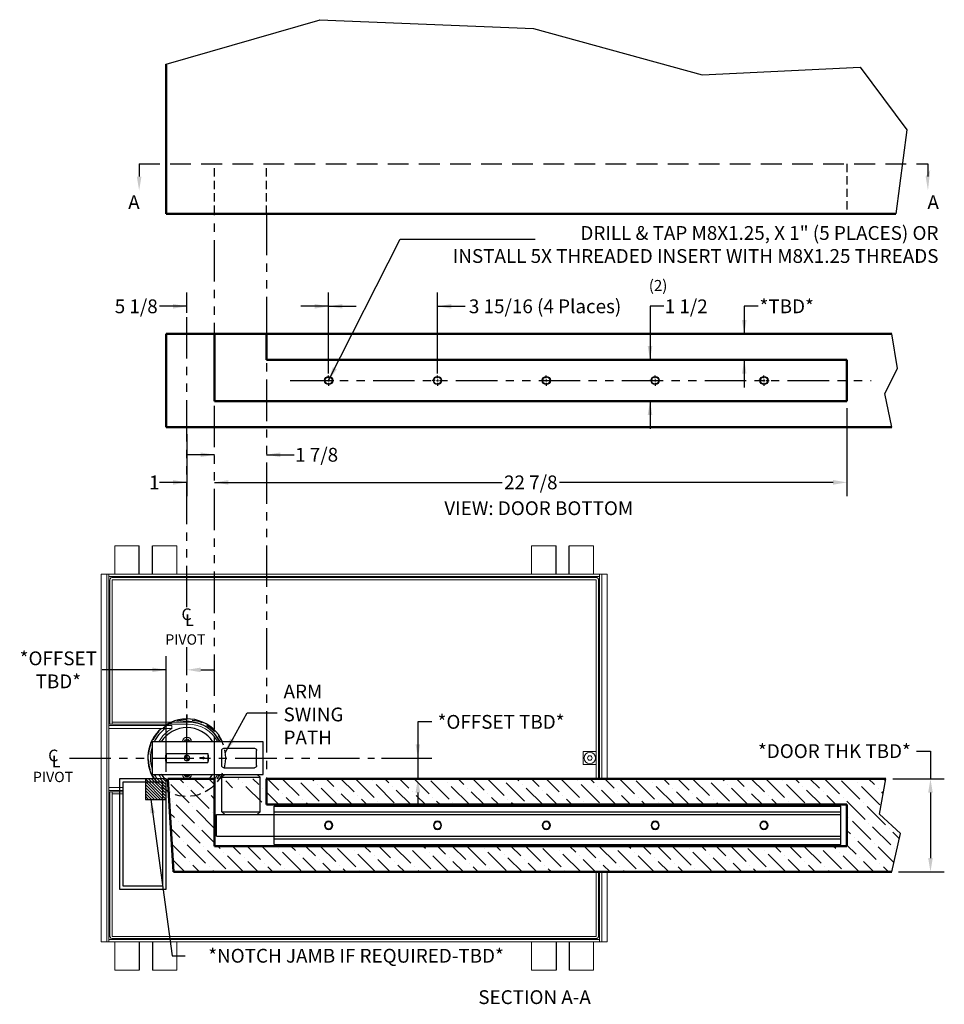
# Model space of a CAD drawing. Units: inches. Extents: x 756 to 1234, y 271 to 558.
# Drawn here: x 1172 to 1206, y 305 to 341 of the extents above; entities that cross this region are included whole.
import ezdxf

# ---------------------------------------------------------------- set-up
doc = ezdxf.new("R2010")
doc.units = ezdxf.units.IN
doc.header["$LTSCALE"] = 1.5
doc.header["$MEASUREMENT"] = 0
doc.header["$PDSIZE"] = -1
doc.linetypes.add('HIDDEN', pattern=[0.075, 0.05, -0.025])
doc.linetypes.add('PHANTOM', pattern=[0.5, 0.25, -0.05, 0.05, -0.05, 0.05, -0.05])
doc.layers.add('BOLD', color=7, linetype='Continuous', lineweight=50)
doc.layers.add('CenterLine', color=7, linetype='PHANTOM')
doc.layers.add('Hidden', color=7, linetype='HIDDEN')
doc.styles.add('ROMANS', font='romans.shx', dxfattribs={"height": 0.5})
doc.styles.add('TORMAX', font='arial.ttf')
doc.dimstyles.get("Standard").update_dxf_attribs({"dimtxt": 0.18, "dimasz": 0.18, "dimexe": 0.18, "dimexo": 0.0625, "dimgap": 0.09, "dimtad": 0, "dimtih": 1, "dimtoh": 1, "dimdec": 4, "dimzin": 0, "dimdsep": 46, "dimtxsty": 'Standard', "dimcen": 0.09, "dimadec": 0, "dimazin": 0, "dimtfac": 1, "dimtdec": 4, "dimtofl": 0, "dimtmove": 0, "dimatfit": 3, "dimfxl": 1, "dimtolj": 1, "dimtzin": 0, "dimarcsym": 0})
doc.dimstyles.new('TORMAX', dxfattribs={"dimtxt": 0.5, "dimasz": 0.5, "dimexe": 0.5, "dimexo": 0.25, "dimgap": 0.09, "dimtad": 0, "dimtih": 1, "dimtoh": 1, "dimdec": 5, "dimzin": 0, "dimdsep": 46, "dimlunit": 5, "dimtxsty": 'ROMANS', "dimcen": 0.09, "dimclrd": 256, "dimclre": 256, "dimclrt": 256, "dimadec": 0, "dimazin": 0, "dimtfac": 1, "dimtdec": 4, "dimtofl": 0, "dimtmove": 0, "dimatfit": 0, "dimfxl": 1, "dimfrac": 2, "dimtolj": 1, "dimtzin": 0, "dimarcsym": 0})

# ---------------------------------------------------------------- blocks, each defined once
blk = doc.blocks.new('Shaft_CL')
h = blk.add_hatch(color=1)
h.paths.add_polyline_path([(15.6, 15.6), (15.6, 31.2, 0.414214), (0, 15.6)])
h.paths.add_polyline_path([(15.6, 0, 0.414214), (31.2, 15.6), (15.6, 15.6)])
for p, q in [((0, 15.6), (31.2, 15.6)), ((15.6, 31.2), (15.6, 0))]:
    blk.add_line(p, q)
for start, end in [(90, 180), (180, 270), (0, 90), (270, 0)]:
    blk.add_arc((15.6, 15.6), 15.6, start, end)
blk = doc.blocks.new('Arm_OSP_Top')
for p, q in [((-1.687, 2.634), (2.329, 2.634)), ((-1.687, 1.453), (-1.687, 2.634)), ((2.329, 2.634), (2.329, 1.453)), ((-1.451, 1.768), (-1.451, 2.319)), ((-0.27, 2.398), (-1.372, 2.398)), ((-0.191, 1.768), (-0.191, 2.319)), ((1.824, 2.205), (0.314, 2.205)), ((0.314, 2.205), (0.314, 1.883)), ((0.317, 2.201), (1.821, 2.201)), ((1.824, 2.205), (1.824, 1.883)), ((1.824, 1.883), (0.314, 1.883)), ((1.821, 1.887), (0.317, 1.887)), ((2.329, 1.453), (-1.687, 1.453)), ((-1.476, 1.453), (-1.575, 1.355)), ((-0.27, 1.689), (-1.372, 1.689)), ((-0.197, 1.355), (-0.295, 1.453)), ((-1.575, 0.098), (-1.575, 1.355)), ((-0.197, 1.355), (-1.575, 1.355)), ((-0.197, 0.098), (-0.197, 1.355)), ((-22.587, -1.083), (-22.587, 0.295)), ((-2.087, -1.083), (-2.087, 0.295)), ((0, 0), (-2.087, 0)), ((-1.476, 0), (-1.575, 0.098)), ((-0.197, 0.098), (-1.575, 0.098)), ((-0.295, 0), (-0.197, 0.098)), ((0, -0.787), (0, 0)), ((0, -0.787), (-2.087, -0.787))]:
    blk.add_line(p, q)
at = {"linetype": 'ByBlock'}
for p, q in [((-2.087, 0.295), (-22.587, 0.295)), ((-2.087, 0.295), (-22.587, 0.295)), ((-2.087, -1.083), (-22.587, -1.083)), ((-2.087, -1.083), (-22.587, -1.083))]:
    blk.add_line(p, q, dxfattribs=at)
for centre, radius in [((-19.806, -0.394), 0.148), ((-19.806, -0.394), 0.13), ((-15.869, -0.394), 0.148), ((-15.869, -0.394), 0.13), ((-11.931, -0.394), 0.148), ((-11.931, -0.394), 0.13), ((-7.994, -0.394), 0.148), ((-7.994, -0.394), 0.13), ((-4.056, -0.394), 0.148), ((-4.056, -0.394), 0.13)]:
    blk.add_circle(centre, radius)
for centre, radius, start, end in [((-1.372, 2.319), 0.0787, 90, 180), ((-0.27, 2.319), 0.0787, 0, 90), ((1.069, 2.044), 0.768, 168.2152, 191.7848), ((1.069, 2.044), 0.768, 348.2152, 11.7848), ((-1.372, 1.768), 0.0787, 180, 270), ((-0.27, 1.768), 0.0787, 270, 0), ((1.069, 1.453), 0.161, 179.9999939245582, 180.0000004204042), ((1.069, 1.453), 0.157, 179.9999933411375, 179.9999999993796), ((1.069, 1.453), 0.157, 6.824808791048515e-10, 6.658862531232202e-06), ((1.069, 1.453), 0.161, 359.9999995796563, 6.075441759277178e-06)]:
    blk.add_arc(centre, radius, start, end)
at = {"layer": 'Hidden', "linetype": 'ByBlock', "ltscale": 4}
for p, q in [((-2.087, 0.098), (-22.587, 0.098)), ((-2.087, 0), (-22.587, 0)), ((-2.087, -0.787), (-22.587, -0.787)), ((-2.087, -0.886), (-22.587, -0.886))]:
    blk.add_line(p, q, dxfattribs=at)
at = {"xscale": -0.006561679790026247, "yscale": 0.006561679790026247, "zscale": 0.006561679790026247}
blk.add_blockref('Shaft_CL', (1.172, 1.941), dxfattribs=at)
blk = doc.blocks.new('DoorDetail_Btm')
for p, q in [((-22.619, 2.438, 0.01), (-22.373, 1.219, 0.01)), ((-22.619, 2.438, 0.01), (-22.619, 2.438, 0.01)), ((3.628, 2.438, 0.01), (3.628, 2.438, 0.01)), ((-22.373, 1.219, 0.01), (-22.829, 0.312, 0.01)), ((-22.373, 1.219, 0.01), (-22.373, 1.219, 0.01)), ((-18.077, 0.75), (-18.185, 0.75)), ((-17.957, 0.75), (-18.037, 0.75)), ((-17.997, 0.83), (-17.997, 0.938)), ((-17.997, 0.71), (-17.997, 0.79)), ((-17.917, 0.75), (-17.809, 0.75)), ((-14.14, 0.75), (-14.247, 0.75)), ((-14.02, 0.75), (-14.1, 0.75)), ((-14.06, 0.83), (-14.06, 0.938)), ((-14.06, 0.71), (-14.06, 0.79)), ((-13.98, 0.75), (-13.872, 0.75)), ((-10.202, 0.75), (-10.31, 0.75)), ((-10.082, 0.75), (-10.162, 0.75)), ((-10.122, 0.83), (-10.122, 0.938)), ((-10.122, 0.71), (-10.122, 0.79)), ((-10.042, 0.75), (-9.934, 0.75)), ((-6.265, 0.75), (-6.372, 0.75)), ((-6.145, 0.75), (-6.225, 0.75)), ((-6.185, 0.83), (-6.185, 0.938)), ((-6.185, 0.71), (-6.185, 0.79)), ((-6.105, 0.75), (-5.997, 0.75)), ((-2.327, 0.75), (-2.435, 0.75)), ((-2.207, 0.75), (-2.287, 0.75)), ((-2.247, 0.83), (-2.247, 0.938)), ((-2.247, 0.71), (-2.247, 0.79)), ((-17.997, 0.67), (-17.997, 0.562)), ((-14.06, 0.67), (-14.06, 0.562)), ((-10.122, 0.67), (-10.122, 0.562)), ((-6.185, 0.67), (-6.185, 0.562)), ((-2.247, 0.67), (-2.247, 0.562)), ((-22.829, 0.312, 0.01), (-22.619, -0.938, 0.01)), ((-22.829, 0.312, 0.01), (-22.829, 0.312, 0.01)), ((3.628, -0.938, 0.01), (3.628, -0.938, 0.01))]:
    blk.add_line(p, q)
for centre, radius in [((-17.997, 0.75), 0.148), ((-17.997, 0.75), 0.13), ((-14.06, 0.75), 0.148), ((-14.06, 0.75), 0.13), ((-10.122, 0.75), 0.148), ((-10.122, 0.75), 0.13), ((-6.185, 0.75), 0.148), ((-6.185, 0.75), 0.13), ((-2.247, 0.75), 0.148), ((-2.247, 0.75), 0.13)]:
    blk.add_circle(centre, radius)
at = {"layer": 'BOLD'}
for p, q in [((3.628, 2.438, 0.01), (-22.619, 2.438, 0.01)), ((3.628, -0.938, 0.01), (3.628, 2.438, 0.01)), ((1.878, 1.5, 0.1), (-21, 1.5, 0.1)), ((-21, 1.5, 0.1), (-21, 0, 0.1)), ((1.878, 1.5, 0.1), (1.878, 1.5, 0.1)), ((1.878, -0.938), (1.878, 1.5)), ((-21, 0, 0.1), (0, 0, 0.1)), ((0, 0, 0.1), (0, 0, 0.1)), ((0, -0.938), (0, 0)), ((-22.619, -0.938, 0.01), (3.628, -0.938, 0.01))]:
    blk.add_line(p, q, dxfattribs=at)
at = {"layer": 'CenterLine', "ltscale": 4}
blk.add_line((-0.854, 0.75), (-21.879, 0.75), dxfattribs=at)
blk = doc.blocks.new('*D819')
at = {"lineweight": -2}
for p, q in [((1177.5, 313.555), (1177.5, 317.747)), ((1177.5, 317.247), (1175.18, 317.247)), ((1177, 317.247), (1176.5, 317.247)), ((1178.75, 317.247), (1179.25, 317.247))]:
    blk.add_line(p, q, dxfattribs=at)
for points in [[(1177, 317.163), (1177, 317.33), (1177.5, 317.247)], [(1178.75, 317.33), (1178.75, 317.163), (1178.25, 317.247)]]:
    blk.add_solid(points)
at = {"layer": 'Defpoints', "color": 0}
for p in [(1178.25, 318.066), (1177.5, 317.247), (1177.5, 313.305)]:
    blk.add_point(p, dxfattribs=at)
at = {"insert": (1173.595, 317.247), "char_height": 0.5, "attachment_point": 5, "style": 'TORMAX'}
blk.add_mtext('\\A1;{*OFFSET\\PTBD*}', dxfattribs=at)
blk = doc.blocks.new('*D820')
at = {"lineweight": -2}
for p, q in [((1187.104, 315.363), (1186.604, 315.363)), ((1186.604, 315.363), (1186.604, 314.055)), ((1185.283, 314.055), (1187.104, 314.055)), ((1186.604, 314.055), (1186.604, 313.305)), ((1188.932, 313.305), (1186.104, 313.305)), ((1186.604, 312.805), (1186.604, 312.305))]:
    blk.add_line(p, q, dxfattribs=at)
for points in [[(1186.521, 314.555), (1186.687, 314.555), (1186.604, 314.055)], [(1186.687, 312.805), (1186.521, 312.805), (1186.604, 313.305)]]:
    blk.add_solid(points)
at = {"layer": 'Defpoints', "color": 0}
for p in [(1185.033, 314.055), (1186.604, 313.305), (1189.182, 313.305)]:
    blk.add_point(p, dxfattribs=at)
at = {"insert": (1189.614, 315.363), "char_height": 0.5, "attachment_point": 5, "style": 'TORMAX'}
blk.add_mtext('\\A1;{*OFFSET TBD*}', dxfattribs=at)
blk = doc.blocks.new('*D821')
at = {"lineweight": -2}
for p, q in [((1204.651, 314.305), (1205.151, 314.305)), ((1205.151, 314.305), (1205.151, 313.305)), ((1203.784, 313.305), (1205.651, 313.305)), ((1205.151, 312.805), (1205.151, 310.43)), ((1203.997, 309.93), (1205.651, 309.93))]:
    blk.add_line(p, q, dxfattribs=at)
for points in [[(1205.234, 312.805), (1205.068, 312.805), (1205.151, 313.305)], [(1205.068, 310.43), (1205.234, 310.43), (1205.151, 309.93)]]:
    blk.add_solid(points)
at = {"layer": 'Defpoints', "color": 0}
for p in [(1203.534, 313.305), (1203.747, 309.93), (1205.151, 309.93)]:
    blk.add_point(p, dxfattribs=at)
at = {"insert": (1201.675, 314.305), "char_height": 0.5, "attachment_point": 5, "style": 'TORMAX'}
blk.add_mtext('\\A1;*DOOR THK TBD*', dxfattribs=at)
blk = doc.blocks.new('DoorDetail_Top')
for p, q in [((25.81, 2.095), (26.035, 3.375)), ((26.569, 1.392), (25.81, 2.095)), ((25.81, 2.095), (25.81, 2.095)), ((26.247, 0), (26.569, 1.392)), ((26.569, 1.392), (26.569, 1.392)), ((26.247, 0), (26.247, 0))]:
    blk.add_line(p, q)
at = {"layer": 'BOLD'}
for p, q in [((0.062, 3.375), (0.259, 0)), ((1.75, 3.375, -0.01), (0.062, 3.375)), ((1.75, 3.375, -0.01), (1.75, 0.938, -0.01)), ((26.035, 3.375), (3.628, 3.375)), ((3.628, 3.375, -0.01), (3.628, 2.438, -0.01)), ((26.035, 3.375), (26.035, 3.375)), ((24.628, 2.438, 0.09), (3.628, 2.438, 0.09)), ((24.628, 0.938, 0.09), (24.628, 2.438, 0.09)), ((1.75, 0.938, 0.09), (24.628, 0.938, 0.09)), ((0.259, 0), (26.247, 0))]:
    blk.add_line(p, q, dxfattribs=at)
at = {"layer": 'Hidden', "color": 0, "linetype": 'ByBlock', "ltscale": 4}
blk.add_line((3.628, 2.438, 0.09), (3.628, 2.438, 0.09), dxfattribs=at)
at = {"layer": 'Hidden', "ltscale": 4}
blk.add_line((3.339, 0.938, 0.1), (3.339, 0.938, 0.1), dxfattribs=at)
blk = doc.blocks.new('DoorDetail_Front')
for p, q in [((0, 5.418), (5.564, 7.03)), ((5.54, 7.031), (13.283, 6.709)), ((13.283, 6.709), (19.395, 5.029)), ((19.395, 5.029), (25.105, 5.308)), ((25.105, 5.308), (26.799, 3.045)), ((26.799, 3.045), (26.394, 0.001))]:
    blk.add_line(p, q)
at = {"layer": 'BOLD'}
for p, q in [((0, 0), (0, 5.418)), ((26.394, 0.001), (0, 0))]:
    blk.add_line(p, q, dxfattribs=at)
at = {"layer": 'Hidden', "ltscale": 4}
for p, q in [((1.75, 0), (1.75, 1.812)), ((3.628, 0), (3.628, 1.812)), ((24.628, 1.812), (24.628, 0))]:
    blk.add_line(p, q, dxfattribs=at)
blk = doc.blocks.new('Symbol_CL')
at = {"lineweight": -3, "char_height": 0.425, "attachment_point": 5, "style": 'TORMAX'}
for s, insert, width in [('{C}', (0.188, 0.425), 0.37528), ('{L}', (0.294, 0.212), 0.2652)]:
    blk.add_mtext(s, dxfattribs=dict(at, insert=insert, width=width))
blk = doc.blocks.new('*D822')
at = {"lineweight": -2}
for p, q in [((1178.25, 330.174), (1178.25, 330.909)), ((1183.375, 327.972), (1183.375, 330.909)), ((1178.25, 330.409), (1177.25, 330.409)), ((1178.25, 330.409), (1177.25, 330.409)), ((1183.375, 330.409), (1184.375, 330.409))]:
    blk.add_line(p, q, dxfattribs=at)
for points in [[(1177.75, 330.326), (1177.75, 330.492), (1178.25, 330.409)], [(1183.875, 330.492), (1183.875, 330.326), (1183.375, 330.409)]]:
    blk.add_solid(points)
at = {"layer": 'Defpoints', "color": 0}
for p in [(1178.25, 330.409), (1178.25, 329.924), (1183.375, 327.722)]:
    blk.add_point(p, dxfattribs=at)
at = {"insert": (1176.414, 330.409), "char_height": 0.5, "attachment_point": 5, "style": 'TORMAX'}
blk.add_mtext('\\A1;{5 1/8}', dxfattribs=at)
blk = doc.blocks.new('*D823')
at = {"lineweight": -2}
for p, q in [((1195.503, 330.409), (1195.003, 330.409)), ((1195.003, 330.409), (1195.003, 328.472)), ((1196.634, 328.472), (1194.503, 328.472)), ((1196.634, 326.972), (1194.503, 326.972)), ((1195.003, 326.972), (1195.003, 325.972))]:
    blk.add_line(p, q, dxfattribs=at)
for points in [[(1194.92, 328.972), (1195.087, 328.972), (1195.003, 328.472)], [(1195.087, 326.472), (1194.92, 326.472), (1195.003, 326.972)]]:
    blk.add_solid(points)
at = {"layer": 'Defpoints', "color": 0}
for p in [(1195.003, 328.472), (1196.884, 328.472), (1196.884, 326.972)]:
    blk.add_point(p, dxfattribs=at)
at = {"insert": (1196.313, 330.409), "char_height": 0.5, "attachment_point": 5, "style": 'TORMAX'}
blk.add_mtext('\\A1;1 1/2', dxfattribs=at)
blk = doc.blocks.new('*D824')
at = {"lineweight": -2}
for p, q in [((1183.375, 327.972), (1183.375, 330.909)), ((1187.312, 327.972), (1187.312, 330.909)), ((1183.375, 330.409), (1182.375, 330.409)), ((1187.312, 330.409), (1188.312, 330.409)), ((1187.312, 330.409), (1188.312, 330.409))]:
    blk.add_line(p, q, dxfattribs=at)
for points in [[(1182.875, 330.326), (1182.875, 330.492), (1183.375, 330.409)], [(1187.812, 330.492), (1187.812, 330.326), (1187.312, 330.409)]]:
    blk.add_solid(points)
at = {"layer": 'Defpoints', "color": 0}
for p in [(1187.312, 330.409), (1183.375, 327.722), (1187.312, 327.722)]:
    blk.add_point(p, dxfattribs=at)
at = {"insert": (1191.207, 330.409), "char_height": 0.5, "attachment_point": 5, "style": 'TORMAX'}
blk.add_mtext('\\A1;3 15/16 (4 Places)', dxfattribs=at)
blk = doc.blocks.new('*D825')
at = {"lineweight": -2}
for p, q in [((1198.912, 330.409), (1198.412, 330.409)), ((1198.412, 330.409), (1198.412, 329.409)), ((1199.981, 329.409), (1197.912, 329.409)), ((1199.981, 328.472), (1197.912, 328.472)), ((1198.412, 328.472), (1198.412, 327.472))]:
    blk.add_line(p, q, dxfattribs=at)
for points in [[(1198.329, 329.909), (1198.495, 329.909), (1198.412, 329.409)], [(1198.495, 327.972), (1198.329, 327.972), (1198.412, 328.472)]]:
    blk.add_solid(points)
at = {"layer": 'Defpoints', "color": 0}
for p in [(1200.231, 329.409), (1198.545, 328.472), (1200.231, 328.472)]:
    blk.add_point(p, dxfattribs=at)
at = {"insert": (1199.949, 330.409), "char_height": 0.5, "attachment_point": 5, "style": 'TORMAX'}
blk.add_mtext('\\A1;{*TBD*}', dxfattribs=at)
blk = doc.blocks.new('*D826')
at = {"lineweight": -2}
for p, q in [((1202.127, 326.722), (1202.127, 323.534)), ((1179.75, 324.034), (1189.654, 324.034)), ((1201.627, 324.034), (1191.723, 324.034))]:
    blk.add_line(p, q, dxfattribs=at)
for points in [[(1179.75, 324.117), (1179.75, 323.951), (1179.25, 324.034)], [(1201.627, 323.951), (1201.627, 324.117), (1202.127, 324.034)]]:
    blk.add_solid(points)
at = {"layer": 'Defpoints', "color": 0}
for p in [(1179.25, 326.972), (1202.127, 326.972), (1179.25, 324.034)]:
    blk.add_point(p, dxfattribs=at)
at = {"insert": (1190.689, 324.034), "char_height": 0.5, "attachment_point": 5, "style": 'TORMAX'}
blk.add_mtext('\\A1;22 7/8', dxfattribs=at)
blk = doc.blocks.new('*D870')
at = {"lineweight": -2}
for p, q in [((1179.25, 325.034), (1178.25, 325.034)), ((1181.128, 325.034), (1182.128, 325.034)), ((1181.128, 325.034), (1182.128, 325.034))]:
    blk.add_line(p, q, dxfattribs=at)
for points in [[(1178.75, 324.951), (1178.75, 325.117), (1179.25, 325.034)], [(1181.628, 325.117), (1181.628, 324.951), (1181.128, 325.034)]]:
    blk.add_solid(points)
at = {"layer": 'Defpoints', "color": 0}
for p in [(1179.25, 326.034), (1181.128, 326.034), (1179.25, 325.034)]:
    blk.add_point(p, dxfattribs=at)
at = {"insert": (1182.941, 325.034), "char_height": 0.5, "attachment_point": 5, "style": 'TORMAX'}
blk.add_mtext('\\A1;1 7/8', dxfattribs=at)
blk = doc.blocks.new('*D871')
at = {"lineweight": -2}
for p, q in [((1178.25, 325.784), (1178.25, 323.534)), ((1178.25, 324.034), (1177.25, 324.034)), ((1178.25, 324.034), (1177.25, 324.034)), ((1179.25, 324.034), (1180.25, 324.034))]:
    blk.add_line(p, q, dxfattribs=at)
for points in [[(1177.75, 323.951), (1177.75, 324.117), (1178.25, 324.034)], [(1179.75, 324.117), (1179.75, 323.951), (1179.25, 324.034)]]:
    blk.add_solid(points)
at = {"layer": 'Defpoints', "color": 0}
for p in [(1178.25, 326.034), (1179.25, 326.034), (1178.25, 324.034)]:
    blk.add_point(p, dxfattribs=at)
at = {"insert": (1177.068, 324.034), "char_height": 0.5, "attachment_point": 5, "style": 'TORMAX'}
blk.add_mtext('\\A1;1', dxfattribs=at)
blk = doc.blocks.new('Flush Mount')
at = {"color": 7, "linetype": 'Continuous', "lineweight": 15}
for p, q in [((1295.195, 322.109, 0.01), (1294.309, 322.109, 0.01)), ((1294.309, 322.109, 0.01), (1294.309, 321.086, 0.01)), ((1296.553, 322.109, 0.01), (1295.667, 322.109, 0.01)), ((1296.553, 321.086, 0.01), (1296.553, 322.109, 0.01)), ((1310.273, 322.109, 0.01), (1309.388, 322.109, 0.01)), ((1309.388, 322.109, 0.01), (1309.388, 321.086, 0.01)), ((1311.632, 322.109, 0.01), (1310.746, 322.109, 0.01)), ((1311.632, 321.086, 0.01), (1311.632, 322.109, 0.01)), ((1293.817, 321.086, 0.01), (1293.817, 307.778, 0.01)), ((1293.974, 321.086, 0.01), (1293.817, 321.086, 0.01)), ((1293.974, 321.086, 0.01), (1294.014, 321.086, 0.01)), ((1294.014, 307.778, 0.01), (1294.014, 321.086, 0.01)), ((1294.092, 321.086, 0.01), (1294.014, 321.086, 0.01)), ((1294.092, 321.086, 0.01), (1311.848, 321.086, 0.01)), ((1294.092, 321.007, 0.01), (1294.092, 321.086, 0.01)), ((1294.092, 307.778, 0.01), (1294.092, 321.086, 0.01)), ((1294.092, 321.007, 0.01), (1311.848, 321.007, 0.01)), ((1294.132, 315.652, 0.01), (1294.132, 320.889, 0.01)), ((1294.21, 315.652, 0.01), (1294.21, 320.889, 0.01)), ((1311.73, 320.967, 0.01), (1294.211, 320.967, 0.01)), ((1311.73, 320.889, 0.01), (1294.211, 320.889, 0.01)), ((1311.73, 313.682, 0.01), (1311.73, 320.889, 0.01)), ((1311.746, 320.964, 0.01), (1311.745, 320.964, 0.01)), ((1311.783, 320.942, 0.01), (1311.759, 320.959, 0.01)), ((1311.801, 320.917, 0.01), (1311.783, 320.942, 0.01)), ((1311.809, 313.682, 0.01), (1311.809, 320.889, 0.01)), ((1311.848, 321.007, 0.01), (1311.848, 321.086, 0.01)), ((1311.848, 321.086, 0.01), (1311.927, 321.086, 0.01)), ((1311.848, 321.086, 0.01), (1311.848, 313.682, 0.01)), ((1311.927, 321.086, 0.01), (1311.927, 313.682, 0.01)), ((1311.927, 321.086, 0.01), (1311.966, 321.086, 0.01)), ((1311.966, 321.086, 0.01), (1312.124, 321.086, 0.01)), ((1312.124, 313.682, 0.01), (1312.124, 321.086, 0.01)), ((1296.376, 315.613, 0.01), (1294.092, 315.613, 0.01)), ((1294.092, 315.495, 0.01), (1296.371, 315.495, 0.01)), ((1294.092, 313.369, 0.01), (1294.092, 315.495, 0.01)), ((1294.21, 315.652, 0.01), (1294.132, 315.652, 0.01)), ((1294.21, 315.731, 0.01), (1294.21, 315.787, 0.01)), ((1294.21, 315.731, 0.01), (1296.966, 315.731, 0.01)), ((1294.266, 315.731, 0.01), (1294.21, 315.731, 0.01)), ((1294.21, 315.652, 0.01), (1294.21, 315.731, 0.01)), ((1296.966, 315.652, 0.01), (1294.21, 315.652, 0.01)), ((1296.371, 315.495, 0.01), (1296.376, 315.498, 0.01)), ((1296.376, 315.498, 0.01), (1296.376, 315.613, 0.01)), ((1296.87, 315.023, 0.01), (1296.871, 315.052, 0.01)), ((1296.871, 315.052, 0.01), (1296.921, 315.079, 0.01)), ((1296.921, 315.079, 0.01), (1296.969, 315.05, 0.01)), ((1296.969, 315.05, 0.01), (1296.968, 315.023, 0.01)), ((1296.167, 314.589, 0.01), (1297.671, 314.589, 0.01)), ((1297.509, 314.447, 0.01), (1297.387, 314.447, 0.01)), ((1297.387, 314.447, 0.01), (1297.387, 314.432, 0.01)), ((1297.387, 314.432, 0.01), (1297.387, 314.417, 0.01)), ((1297.387, 314.417, 0.01), (1297.509, 314.417, 0.01)), ((1297.509, 314.47, 0.01), (1297.509, 314.447, 0.01)), ((1297.585, 314.432, 0.01), (1297.509, 314.47, 0.01)), ((1297.509, 314.394, 0.01), (1297.585, 314.432, 0.01)), ((1297.509, 314.417, 0.01), (1297.509, 314.394, 0.01)), ((1311.258, 314.196, 0.01), (1311.258, 314.668, 0.01)), ((1311.258, 314.668, 0.01), (1311.73, 314.668, 0.01)), ((1311.674, 314.668, 0.01), (1311.73, 314.668, 0.01)), ((1311.73, 314.668, 0.01), (1311.73, 314.724, 0.01)), ((1311.73, 314.668, 0.01), (1311.73, 314.196, 0.01)), ((1297.671, 314.275, 0.01), (1296.167, 314.275, 0.01)), ((1311.73, 314.196, 0.01), (1311.258, 314.196, 0.01)), ((1311.674, 314.196, 0.01), (1311.73, 314.196, 0.01)), ((1311.73, 314.14, 0.01), (1311.73, 314.196, 0.01)), ((1296.869, 313.814, 0.01), (1296.87, 313.841, 0.01)), ((1296.918, 313.785, 0.01), (1296.869, 313.814, 0.01)), ((1296.968, 313.812, 0.01), (1296.918, 313.785, 0.01)), ((1296.968, 313.841, 0.01), (1296.968, 313.812, 0.01)), ((1294.602, 313.369, 0.01), (1294.092, 313.369, 0.01)), ((1294.092, 313.251, 0.01), (1294.602, 313.251, 0.01)), ((1294.132, 313.212, 0.01), (1294.21, 313.212, 0.01)), ((1294.132, 307.975, 0.01), (1294.132, 313.212, 0.01)), ((1294.21, 307.975, 0.01), (1294.21, 313.212, 0.01)), ((1294.21, 313.212, 0.01), (1294.602, 313.212, 0.01)), ((1294.21, 313.133, 0.01), (1294.21, 313.212, 0.01)), ((1294.21, 313.133, 0.01), (1294.266, 313.133, 0.01)), ((1294.21, 313.077, 0.01), (1294.21, 313.133, 0.01)), ((1294.21, 313.133, 0.01), (1294.602, 313.133, 0.01)), ((1311.73, 307.975, 0.01), (1311.73, 310.307, 0.01)), ((1311.809, 307.975, 0.01), (1311.809, 310.307, 0.01)), ((1311.848, 310.307, 0.01), (1311.848, 307.778, 0.01)), ((1311.927, 310.307, 0.01), (1311.927, 307.778, 0.01)), ((1312.124, 307.778, 0.01), (1312.124, 310.307, 0.01)), ((1293.974, 307.778, 0.01), (1293.817, 307.778, 0.01)), ((1294.014, 307.778, 0.01), (1293.974, 307.778, 0.01)), ((1294.092, 307.778, 0.01), (1294.014, 307.778, 0.01)), ((1311.848, 307.857, 0.01), (1294.092, 307.857, 0.01)), ((1294.092, 307.857, 0.01), (1294.092, 307.778, 0.01)), ((1311.848, 307.778, 0.01), (1294.092, 307.778, 0.01)), ((1311.73, 307.975, 0.01), (1294.211, 307.975, 0.01)), ((1311.73, 307.897, 0.01), (1294.211, 307.897, 0.01)), ((1294.309, 306.755, 0.01), (1294.309, 307.778, 0.01)), ((1296.553, 307.778, 0.01), (1296.553, 306.755, 0.01)), ((1309.388, 306.755, 0.01), (1309.388, 307.778, 0.01)), ((1311.632, 307.778, 0.01), (1311.632, 306.755, 0.01)), ((1311.848, 307.857, 0.01), (1311.848, 307.778, 0.01)), ((1311.848, 307.778, 0.01), (1311.927, 307.778, 0.01)), ((1311.966, 307.778, 0.01), (1311.927, 307.778, 0.01)), ((1311.966, 307.778, 0.01), (1312.124, 307.778, 0.01)), ((1294.309, 306.755, 0.01), (1295.195, 306.755, 0.01)), ((1295.667, 306.755, 0.01), (1296.553, 306.755, 0.01)), ((1309.388, 306.755, 0.01), (1310.273, 306.755, 0.01)), ((1310.746, 306.755, 0.01), (1311.632, 306.755, 0.01))]:
    blk.add_line(p, q, dxfattribs=at)
for p, q in [((1295.195, 321.086, 0.01), (1295.195, 322.109, 0.01)), ((1295.667, 321.086, 0.01), (1295.667, 322.109, 0.01)), ((1310.273, 321.086, 0.01), (1310.273, 322.109, 0.01)), ((1310.746, 321.086, 0.01), (1310.746, 322.109, 0.01)), ((1295.195, 307.778, 0.01), (1295.195, 306.755, 0.01)), ((1295.667, 307.778, 0.01), (1295.667, 306.755, 0.01)), ((1310.273, 307.778, 0.01), (1310.273, 306.755, 0.01)), ((1310.746, 307.778, 0.01), (1310.746, 306.755, 0.01))]:
    blk.add_line(p, q)
for radius in [0.207, 0.0827]:
    blk.add_circle((1311.494, 314.432, 0.01), radius, dxfattribs=at)
for radius, start, end in [(1.417, 24.6243, 120.5584), (1.417, 131.4096, 211.9492), (1.323, 126.5275, 153.4853), (1.102, 32.3923, 147.6077), (1.323, 26.5147, 100.8441), (1.323, 162.2469, 197.7531), (1.323, 206.5147, 214.5388), (1.102, 212.3923, 222.8716), (1.102, 317.1284, 327.6077), (1.323, 325.4612, 333.4853), (1.417, 328.0508, 335.3757)]:
    blk.add_arc((1296.919, 314.432, 0.01), radius, start, end)
for centre, radius, start, end in [((1296.966, 314.432, 0.01), 1.219, 119.2642, 151.0103), ((1296.966, 314.432, 0.01), 1.299, 27.0356, 90), ((1296.966, 314.432, 0.01), 1.22, 28.9385, 90), ((1296.919, 315.023, 0.01), 0.161, 89.9974, 180), ((1296.919, 315.023, 0.01), 0.157, 360, 180), ((1296.919, 315.023, 0.01), 0.161, 0, 89.9974), ((1296.919, 314.432, 0.01), 0.768, 168.2152, 191.7848), ((1296.919, 314.432, 0.01), 0.768, 348.2152, 11.7848), ((1296.966, 314.432, 0.01), 1.219, 208.9897, 217.9889), ((1296.919, 313.841, 0.01), 0.161, 180, 0), ((1296.919, 313.841, 0.01), 0.157, 180, 268.5107), ((1296.919, 313.841, 0.01), 0.0945, 180, 360), ((1296.919, 313.841, 0.01), 0.0787, 180, 360), ((1296.919, 313.841, 0.01), 0.065, 180, 360), ((1296.919, 313.841, 0.01), 0.0642, 180, 360), ((1296.919, 313.841, 0.01), 0.157, 268.5107, 0), ((1296.966, 314.432, 0.01), 1.22, 321.3197, 331.0615), ((1296.966, 314.432, 0.01), 1.299, 324.7411, 332.9644)]:
    blk.add_arc(centre, radius, start, end, dxfattribs=at)
at = {"color": 7, "linetype": 'HIDDEN', "lineweight": 0}
for radius, start, end in [(0.161, 179.9999995796765, 180.000006075462), (0.157, 180.0000000006825, 180.0000066588625), (0.0945, 360, 180), (0.0787, 360, 180), (0.065, 360, 180), (0.0642, 360, 180), (0.157, 359.9999933411375, 359.9999999993796), (0.161, 359.9999939245381, 4.203840093469208e-07)]:
    blk.add_arc((1296.919, 315.023, 0.01), radius, start, end, dxfattribs=at)
at = {"color": 7, "linetype": 'Continuous', "lineweight": 15}
for points, knots in [([(1294.211, 320.967, 0.01), (1294.201, 320.965, 0.01), (1294.181, 320.961, 0.01), (1294.156, 320.943, 0.01), (1294.138, 320.918, 0.01), (1294.134, 320.899, 0.01), (1294.132, 320.889, 0.01)], [0, 0, 0, 0, 0.25013, 0.50014, 0.748067, 1, 1, 1, 1]), ([(1311.809, 320.889, 0.01), (1311.807, 320.898, 0.01), (1311.803, 320.918, 0.01), (1311.785, 320.943, 0.01), (1311.76, 320.961, 0.01), (1311.74, 320.965, 0.01), (1311.73, 320.967, 0.01)], [0, 0, 0, 0, 0.25013, 0.500136, 0.748067, 1, 1, 1, 1]), ([(1311.73, 320.967, 0.01), (1311.74, 320.966, 0.01), (1311.751, 320.965, 0.01), (1311.759, 320.959, 0.01), (1311.759, 320.959, 0.01)], [0, 0, 0, 0, 0.989834, 1, 1, 1, 1]), ([(1294.132, 307.975, 0.01), (1294.134, 307.966, 0.01), (1294.138, 307.946, 0.01), (1294.156, 307.921, 0.01), (1294.181, 307.903, 0.01), (1294.201, 307.899, 0.01), (1294.211, 307.897, 0.01)], [0, 0, 0, 0, 0.25013, 0.50014, 0.748067, 1, 1, 1, 1]), ([(1311.809, 307.975, 0.01), (1311.807, 307.966, 0.01), (1311.803, 307.946, 0.01), (1311.785, 307.921, 0.01), (1311.76, 307.903, 0.01), (1311.74, 307.899, 0.01), (1311.73, 307.897, 0.01)], [0, 0, 0, 0, 0.25013, 0.500136, 0.748067, 1, 1, 1, 1]), ([(1311.73, 307.897, 0.01), (1311.74, 307.899, 0.01), (1311.76, 307.903, 0.01), (1311.784, 307.921, 0.01), (1311.803, 307.946, 0.01), (1311.807, 307.965, 0.01), (1311.809, 307.975, 0.01)], [0, 0, 0, 0, 0.25013, 0.50014, 0.748067, 1, 1, 1, 1])]:
    blk.add_open_spline(points, degree=3, knots=knots, dxfattribs=at)

msp = doc.modelspace()

# ---------------------------------------------------------------- hatches: boundary and pattern name
h = msp.add_hatch()
h.set_pattern_fill('ANSI31', color=256, scale=0.6, angle=180, style=0)
h.set_pattern_definition([(135, (1177.499844, 312.554715), (0.053033, 0.053033), [])])
h.paths.add_polyline_path([(1177.499844, 312.554715), (1177.499844, 313.304715), (1176.749844, 313.304715), (1176.749844, 312.554715)])
h = msp.add_hatch()
h.set_pattern_fill('ANSI36', color=256, scale=3, angle=90, style=0)
edge = h.paths.add_edge_path()
edge.add_line((1177.562344, 313.304715), (1177.759107, 309.929715))
edge.add_line((1177.759107, 309.929715), (1203.747044, 309.929715))
edge.add_line((1203.747044, 309.929715), (1203.747044, 309.929715))
edge.add_line((1203.747044, 309.929715), (1204.068728, 311.321915))
edge.add_line((1204.068728, 311.321915), (1204.068728, 311.321915))
edge.add_line((1204.068728, 311.321915), (1203.309544, 312.024415))
edge.add_line((1203.309544, 312.024415), (1203.309544, 312.024415))
edge.add_line((1203.309544, 312.024415), (1203.534344, 313.304715))
edge.add_line((1203.534344, 313.304715), (1203.534344, 313.304715))
edge.add_line((1203.534344, 313.304715), (1181.127844, 313.304715))
edge.add_line((1179.249844, 313.304715), (1179.249844, 310.867215))
edge.add_line((1179.249894, 310.867215), (1202.127494, 310.867215))
edge.add_line((1202.127494, 310.867215), (1202.127494, 312.367215))
edge.add_line((1180.838712, 310.867215), (1180.838712, 310.867215))
edge.add_line((1202.127494, 312.367215), (1181.127844, 312.367215))
edge.add_line((1181.127844, 313.304715), (1181.127844, 312.367215))
edge.add_line((1181.127844, 312.367215), (1181.127844, 312.367215))
edge.add_line((1179.249844, 313.304715), (1177.562344, 313.304715))

# ---------------------------------------------------------------- linework, layer by layer
for p, q in [((1177.499844, 333.754449, 0.01), (1177.499844, 333.754449, 0.01)), ((1178.249844, 315.629518, 0.01), (1178.249844, 315.472038, 0.01)), ((1178.249844, 315.372078, 0.01), (1178.249844, 315.627686, 0.01)), ((1177.499844, 313.304715, 0.01), (1175.812344, 313.304715, 0.01)), ((1175.812344, 313.304715, 0.01), (1175.812344, 309.304715, 0.01)), ((1177.379844, 313.184715, 0.01), (1175.932344, 313.184715, 0.01)), ((1175.932344, 313.184715, 0.01), (1175.932344, 309.424715, 0.01)), ((1177.379844, 309.424715, 0.01), (1177.379844, 313.184715, 0.01)), ((1177.499844, 309.304715, 0.01), (1177.499844, 313.304715, 0.01)), ((1175.932344, 309.424715, 0.01), (1177.379844, 309.424715, 0.01)), ((1175.812344, 309.304715, 0.01), (1177.499844, 309.304715, 0.01))]:
    msp.add_line(p, q)
at = {"elevation": 0.01}
msp.add_lwpolyline([(1177.499844, 312.554715), (1177.499844, 313.304715), (1176.749844, 313.304715), (1176.749844, 312.554715)], close=True, dxfattribs=at)
for points in [[(1176.602296, 335.105527, 0.01), (1176.43563, 335.105527, 0.01), (1176.518963, 334.605527, 0.01)], [(1204.976901, 335.105527, 0.01), (1205.143568, 335.355527, 0.01), (1205.060234, 334.605527, 0.01)]]:
    msp.add_solid(points)
at = {"layer": 'CenterLine', "ltscale": 4}
for p, q in [((1176.518963, 335.567007, 0.01), (1176.518963, 335.105527, 0.01)), ((1205.060234, 335.567007, 0.01), (1205.060234, 335.105527, 0.01)), ((1179.249844, 313.304715, -0.003263), (1179.24983, 333.754507, 0.01)), ((1181.127825, 333.75457, 0.01), (1181.127844, 313.304715, 0.01)), ((1178.249844, 319.516448, 0.006612), (1178.249844, 330.173673, -0.01)), ((1178.249844, 314.054715, 0.01), (1178.249844, 318.066095, 0.01)), ((1173.996843, 314.054715, 0.01), (1185.033394, 314.054715, 0.01))]:
    msp.add_line(p, q, dxfattribs=at)
at = {"layer": 'Hidden', "ltscale": 10}
msp.add_line((1176.518963, 335.567007, 0.01), (1205.060234, 335.567007, 0.01), dxfattribs=at)
at = {"layer": 'Hidden', "ltscale": 5}
msp.add_circle((1178.249844, 314.054715, 0.01), 1.391419, dxfattribs=at)

# ---------------------------------------------------------------- block references
at = {"color": 0, "linetype": 'ByBlock', "lineweight": -2}
for name, p in [('DoorDetail_Front', (1177.499844, 333.754449, 0.01)), ('DoorDetail_Top', (1177.499844, 309.929715, 0.01))]:
    msp.add_blockref(name, p, dxfattribs=at)
at = {"rotation": 180}
msp.add_blockref('DoorDetail_Btm', (1181.127844, 328.471649, 0.01), dxfattribs=at)
for name, p in [('Flush Mount', (-118.669295, -0.377279)), ('Symbol_CL', (1178.047118, 318.778572, 0.01)), ('Symbol_CL', (1173.225402, 313.665781, 0.01))]:
    msp.add_blockref(name, p)
at = {"xscale": -1}
msp.add_blockref('Arm_OSP_Top', (1179.318844, 312.010915, 0.01), dxfattribs=at)

# ---------------------------------------------------------------- texts
at = {"style": 'TORMAX'}
for p in [(1177.466038, 318.158309, 0.01), (1172.677318, 313.182178, 0.01)]:
    msp.add_text('PIVOT', height=0.375, dxfattribs=at).set_placement(p)
at = {"char_height": 0.5, "style": 'TORMAX'}
for insert, attachment_point in [((1176.12358, 334.429783, 0.01), 1), ((1205.455617, 334.429783, 0.01), 3)]:
    msp.add_mtext('{A}', dxfattribs=dict(at, insert=insert, attachment_point=attachment_point))
at = {"lineweight": -3, "char_height": 0.5, "style": 'TORMAX'}
for s, insert, attachment_point in [('{DRILL & TAP M8X1.25, X 1" (5 PLACES) OR\\PINSTALL 5X THREADED INSERT WITH M8X1.25 THREADS}', (1205.43967, 332.582165), 6), ('{VIEW: DOOR BOTTOM}', (1190.97923, 323.034149), 5), ('{*NOTCH JAMB IF REQUIRED-TBD*}', (1189.713424, 307.146239, 0.01), 3), ('{SECTION A-A}', (1190.825777, 305.332014, 0.01), 5)]:
    msp.add_mtext(s, dxfattribs=dict(at, insert=insert, attachment_point=attachment_point))
at = {"insert": (1195.631753, 331.362311, 0.01), "char_height": 0.4, "width": 0.00220228, "attachment_point": 3, "style": 'TORMAX'}
msp.add_mtext('{(2)}', dxfattribs=at)
at = {"lineweight": -3, "insert": (1181.743801, 315.567389, 0.01), "char_height": 0.5, "width": 0.01248529, "attachment_point": 4, "style": 'TORMAX'}
msp.add_mtext('{ARM\\PSWING\\PPATH}', dxfattribs=at)

# ---------------------------------------------------------------- dimensions: what is measured, and where the dimension line sits
for base, p1, p2, angle, text, override, picture, middle in [((1187.312394, 330.409149, 0.01), (1183.374944, 327.721749), (1187.312394, 327.721649, 0.01), 180, '<> (4 Places)', {"dimtxsty": 'TORMAX'}, '*D824', (1191.206894, 330.409149, 0.01)), ((1178.249844, 330.409149, -0.01), (1183.374944, 327.721649, 0.01), (1178.249844, 329.923673, 0.01), 180, '{<>}', {"dimtxsty": 'TORMAX'}, '*D822', (1176.413594, 330.409149, -0.01)), ((1198.412096, 328.471649, 0.02), (1200.230771, 329.409149, 0.02), (1200.230771, 328.471649, 0.01), 90, '{*TBD*}', {"dimtxsty": 'TORMAX'}, '*D825', (1199.948596, 330.409149, 0.02)), ((1177.499844, 317.24658), (1178.249844, 318.066095, 0.01), (1177.499844, 313.304715, 0.01), 180, '{*OFFSET\\PTBD*}', {"dimtxsty": 'TORMAX', "dimse1": 1, "dimse2": 0}, '*D819', (1173.595329, 317.24658)), ((1186.603941, 313.304715, 0.01), (1185.033394, 314.054715, 0.01), (1189.181544, 313.304715, 0.01), 90, '{*OFFSET TBD*}', {"dimtxsty": 'TORMAX', "dimtmove": 1}, '*D820', (1186.908598, 315.362815, 0.01)), ((1205.150836, 309.929715, 0.01), (1203.534344, 313.304715, 0.01), (1203.747044, 309.929715, 0.01), 90, '*DOOR THK TBD*', {"dimtxsty": 'TORMAX', "dimtmove": 1}, '*D821', (1202.304754, 314.304715, 0.01))]:
    dim = msp.add_linear_dim(base=base, p1=p1, p2=p2, angle=angle, text=text, dimstyle='TORMAX', override=override)
    dim.commit()
    dim.dimension.update_dxf_attribs({"geometry": picture, "text_midpoint": middle, "dimtype": 160})
for base, p1, p2, angle, override, picture, middle in [((1195.003353, 328.471649, 0.01), (1196.883838, 326.971649, 0.01), (1196.883838, 328.471649, 0.01), 90, {"dimtxsty": 'TORMAX'}, '*D823', (1196.312853, 330.409149, 0.01)), ((1179.249844, 324.033908, -0.003799), (1202.127494, 326.971649, 0.11), (1179.249844, 326.971706, -0.003799), 180, {"dimtxsty": 'TORMAX', "dimse1": 0, "dimse2": 1}, '*D826', (1190.688719, 324.033908, -0.003799)), ((1178.249844, 324.033908, -0.007199), (1179.249844, 326.034149, 0.004356), (1178.249844, 326.034149, -0.007199), 180, {"dimtxsty": 'TORMAX', "dimse1": 1, "dimse2": 0}, '*D871', (1177.067844, 324.033908, -0.007199)), ((1179.249844, 325.034149), (1181.127844, 326.034149, 0.004356), (1179.249844, 326.034151), 180, {"dimtxsty": 'TORMAX', "dimse1": 1, "dimse2": 1}, '*D870', (1182.940594, 325.034149))]:
    dim = msp.add_linear_dim(base=base, p1=p1, p2=p2, angle=angle, dimstyle='TORMAX', override=override)
    dim.commit()
    dim.dimension.update_dxf_attribs({"geometry": picture, "text_midpoint": middle, "dimtype": 160})

# ---------------------------------------------------------------- leaders
for points in [[(1183.374944, 327.721749, 0.01), (1185.967167, 332.835415, 0.01), (1190.8434, 332.835415, 0.01)], [(1176.939208, 312.554715, 0.01), (1177.713839, 306.896239, 0.01), (1178.180803, 306.896239, 0.01)]]:
    msp.add_leader(points, dimstyle='TORMAX', override={"dimtad": 0})
at = {"color": 0, "linetype": 'ByBlock', "lineweight": -2}
msp.add_leader([(1179.628049, 314.246022, 0.01), (1180.433236, 315.690538, 0.01), (1181.508044, 315.690538, 0.01)], dimstyle='Standard', override={"dimscale": 3, "dimtxt": 0.13, "dimasz": 0.18, "dimexe": 0.03937, "dimexo": 0.03937, "dimgap": 0.06, "dimlunit": 5, "dimtxsty": 'TORMAX', "dimadec": 2, "dimtdec": 2, "dimatfit": 0, "dimfrac": 2}, dxfattribs=at)

doc.saveas('drawing.dxf')
